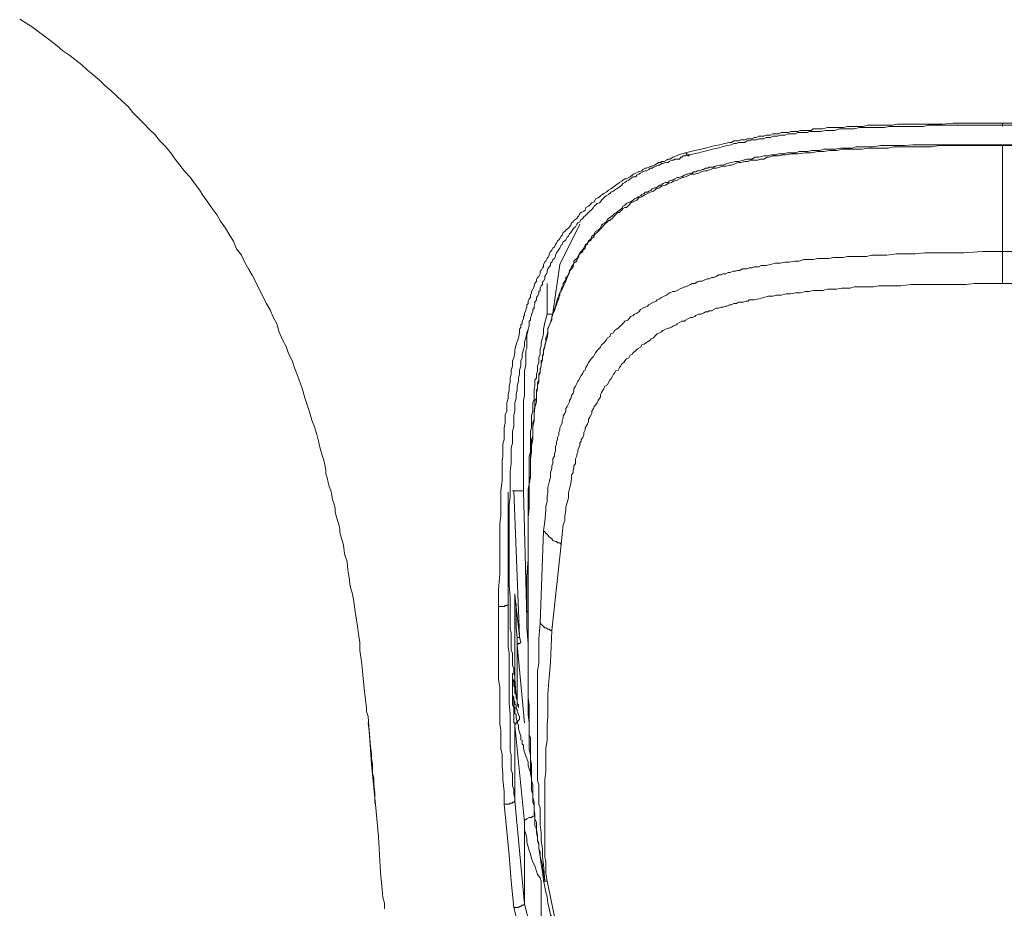
# Model space of a CAD drawing. Units: inches. Extents: x -155 to 1012, y -635 to 196.
# Drawn here: x 155 to 179, y 21 to 42 of the extents above; entities that cross this region are included whole.
import ezdxf

# ---------------------------------------------------------------- set-up
doc = ezdxf.new("R2010")
doc.units = ezdxf.units.IN
doc.header["$MEASUREMENT"] = 0
doc.layers.add('图层 1', color=7, linetype='Continuous')

msp = doc.modelspace()

# ---------------------------------------------------------------- linework, layer by layer
at = {"layer": '图层 1', "color": 7, "lineweight": 9}
for points in [[(154.601, 42.274), (154.737, 42.191), (154.911, 42.08), (155.047, 41.974), (155.201, 41.857), (155.366, 41.741), (155.511, 41.63), (155.647, 41.509), (155.821, 41.393), (155.966, 41.281), (156.111, 41.165), (156.247, 41.034), (156.382, 40.923), (156.528, 40.802), (156.673, 40.657), (156.818, 40.546), (156.954, 40.415), (157.099, 40.275), (157.234, 40.154), (157.35, 40.008), (157.496, 39.863), (157.631, 39.728), (157.747, 39.607), (157.893, 39.466), (157.999, 39.331), (158.144, 39.186), (158.26, 39.04), (158.377, 38.871), (158.493, 38.731), (158.599, 38.585), (158.744, 38.44), (158.861, 38.266), (158.967, 38.13), (159.054, 37.985), (159.17, 37.83), (159.277, 37.68), (159.393, 37.516), (159.48, 37.366), (159.596, 37.201), (159.703, 37.022), (159.79, 36.882), (159.867, 36.698), (159.984, 36.543), (160.071, 36.369), (160.167, 36.199), (160.245, 36.059), (160.332, 35.885), (160.419, 35.72), (160.506, 35.551), (160.584, 35.381), (160.681, 35.217), (160.758, 35.037), (160.845, 34.878), (160.903, 34.674), (160.981, 34.491), (161.068, 34.326), (161.126, 34.161), (161.213, 33.987), (161.271, 33.808), (161.348, 33.619), (161.407, 33.445), (161.465, 33.28), (161.523, 33.082), (161.581, 32.908), (161.639, 32.743), (161.697, 32.54), (161.755, 32.38), (161.813, 32.191), (161.862, 31.998)], [(170.768, 39.031), (170.99, 39.089), (171.145, 39.118), (171.252, 39.142), (171.368, 39.176), (171.484, 39.205), (171.6, 39.224), (171.716, 39.258), (171.832, 39.282), (171.881, 39.282), (171.939, 39.321), (172.007, 39.321), (172.055, 39.321), (172.113, 39.345), (172.21, 39.345), (172.258, 39.369), (172.316, 39.369), (172.375, 39.369), (172.433, 39.399), (172.491, 39.399), (172.549, 39.432), (172.607, 39.432), (172.665, 39.432), (172.723, 39.457), (172.771, 39.457), (172.829, 39.457), (172.888, 39.486), (172.946, 39.486), (173.033, 39.486), (173.091, 39.524), (173.149, 39.524), (173.207, 39.524), (173.265, 39.524), (173.323, 39.549), (173.381, 39.549), (173.439, 39.549), (173.497, 39.549), (173.556, 39.573), (173.604, 39.573), (173.691, 39.573), (173.759, 39.573), (173.817, 39.573), (173.865, 39.611), (173.923, 39.611), (173.981, 39.611), (174.098, 39.611), (174.214, 39.641), (174.359, 39.641), (174.465, 39.641), (174.591, 39.641), (174.698, 39.67), (174.814, 39.67), (174.959, 39.67), (175.075, 39.67), (175.192, 39.699), (175.308, 39.699), (175.453, 39.699), (175.569, 39.699), (175.685, 39.699), (175.801, 39.699), (175.908, 39.728), (176.063, 39.728), (176.169, 39.728), (176.285, 39.728), (176.402, 39.728), (176.518, 39.728), (176.653, 39.728), (176.769, 39.728), (177.002, 39.728), (177.263, 39.747), (177.486, 39.747), (177.747, 39.747), (177.979, 39.747), (178.464, 39.747)], [(178.464, 39.699), (177.979, 39.699), (177.747, 39.699), (177.486, 39.699), (177.263, 39.699), (177.031, 39.699), (176.769, 39.699), (176.653, 39.699), (176.547, 39.67), (176.431, 39.67), (176.314, 39.67), (176.208, 39.67), (176.063, 39.67), (175.947, 39.67), (175.821, 39.67), (175.705, 39.67), (175.598, 39.641), (175.482, 39.641), (175.337, 39.641), (175.221, 39.641), (175.114, 39.641), (174.988, 39.641), (174.872, 39.611), (174.766, 39.611), (174.611, 39.611), (174.504, 39.611), (174.388, 39.573), (174.262, 39.573), (174.156, 39.573), (174.049, 39.549), (173.952, 39.549), (173.894, 39.549), (173.836, 39.549), (173.778, 39.549), (173.73, 39.524), (173.672, 39.524), (173.604, 39.524), (173.556, 39.524), (173.497, 39.524), (173.439, 39.486), (173.381, 39.486), (173.323, 39.486), (173.265, 39.486), (173.178, 39.457), (173.13, 39.457), (173.062, 39.457), (173.004, 39.432), (172.946, 39.432), (172.888, 39.432), (172.829, 39.399), (172.771, 39.399), (172.723, 39.399), (172.665, 39.369), (172.607, 39.369), (172.549, 39.369), (172.491, 39.345), (172.433, 39.345), (172.375, 39.345), (172.316, 39.321), (172.258, 39.321), (172.21, 39.282), (172.142, 39.282), (172.055, 39.282), (172.007, 39.258), (171.939, 39.258), (171.881, 39.224), (171.774, 39.205), (171.658, 39.176), (171.542, 39.142), (171.426, 39.118), (171.31, 39.089), (171.203, 39.06), (171.087, 39.031), (170.855, 38.977)], [(178.464, 39.747), (178.464, 39.67)], [(178.464, 39.747), (178.957, 39.747)], [(178.928, 39.699), (178.464, 39.699)], [(167.544, 35.11), (167.612, 35.309), (167.631, 35.405), (167.66, 35.488), (167.718, 35.57), (167.718, 35.633), (167.747, 35.686), (167.747, 35.72), (167.776, 35.773), (167.796, 35.797), (167.796, 35.86), (167.834, 35.914), (167.863, 35.943), (167.863, 36.001), (167.892, 36.03), (167.922, 36.088), (167.951, 36.127), (167.951, 36.175), (167.98, 36.209), (167.999, 36.262), (168.038, 36.32), (168.057, 36.349), (168.057, 36.402), (168.096, 36.436), (168.125, 36.465), (168.154, 36.514), (168.173, 36.543), (168.202, 36.601), (168.231, 36.63), (168.27, 36.683), (168.299, 36.717), (168.328, 36.785), (168.347, 36.804), (168.386, 36.838), (168.415, 36.891), (168.444, 36.92), (168.473, 36.949), (168.493, 37.007), (168.531, 37.032), (168.551, 37.066), (168.58, 37.119), (168.648, 37.148), (168.677, 37.182), (168.706, 37.201), (168.725, 37.269), (168.754, 37.298), (168.812, 37.327), (168.841, 37.356), (168.87, 37.409), (168.899, 37.433), (168.957, 37.472), (168.986, 37.501), (169.015, 37.53), (169.044, 37.559), (169.093, 37.583), (169.132, 37.612), (169.161, 37.637), (169.219, 37.675), (169.248, 37.733), (169.296, 37.758), (169.335, 37.796), (169.364, 37.811), (169.422, 37.84), (169.441, 37.84), (169.499, 37.879), (169.528, 37.908), (169.587, 37.937), (169.616, 37.961), (169.674, 37.985), (169.703, 38.014), (169.761, 38.043), (169.79, 38.072), (169.848, 38.072), (169.877, 38.101), (169.935, 38.126), (169.954, 38.155), (170.012, 38.179), (170.051, 38.179), (170.109, 38.217), (170.138, 38.247), (170.187, 38.247), (170.216, 38.285), (170.284, 38.309), (170.342, 38.309), (170.371, 38.338), (170.429, 38.363), (170.458, 38.363), (170.506, 38.401), (170.564, 38.426), (170.593, 38.426), (170.651, 38.45), (170.68, 38.45), (170.739, 38.489), (170.797, 38.508), (170.826, 38.508), (170.884, 38.537), (170.932, 38.537), (170.961, 38.566), (171.019, 38.566), (171.058, 38.595), (171.106, 38.595), (171.174, 38.624), (171.203, 38.624), (171.252, 38.653), (171.31, 38.653), (171.339, 38.677), (171.397, 38.677), (171.455, 38.677), (171.484, 38.706), (171.6, 38.731), (171.678, 38.731), (171.774, 38.769), (171.881, 38.793), (171.978, 38.818), (172.055, 38.818), (172.171, 38.847), (172.258, 38.876), (172.375, 38.876), (172.462, 38.924), (172.549, 38.924), (172.665, 38.953), (172.752, 38.953), (172.859, 38.977), (172.946, 38.977), (173.033, 39.002), (173.149, 39.002), (173.236, 39.031), (173.352, 39.031), (173.439, 39.031), (173.526, 39.06), (173.643, 39.06), (173.73, 39.06), (173.836, 39.089), (173.923, 39.089), (174.02, 39.089), (174.127, 39.118), (174.214, 39.118), (174.33, 39.118), (174.417, 39.118), (174.524, 39.142), (174.611, 39.142), (174.698, 39.142), (174.814, 39.142), (174.901, 39.176), (175.017, 39.176), (175.114, 39.176), (175.308, 39.176), (175.511, 39.205), (175.705, 39.205), (175.908, 39.205), (176.082, 39.205), (176.285, 39.224), (176.489, 39.224), (176.682, 39.224), (176.886, 39.224), (177.089, 39.224), (177.292, 39.224), (177.457, 39.224), (177.66, 39.224), (178.067, 39.224), (178.464, 39.224)], [(178.464, 39.224), (178.841, 39.224)], [(178.464, 39.205), (178.464, 39.224)], [(166.227, 28.014), (166.227, 28.416), (166.256, 28.808), (166.256, 29.021), (166.256, 29.22), (166.256, 29.418), (166.256, 29.621), (166.256, 29.825), (166.256, 30.028), (166.286, 30.217), (166.286, 30.43), (166.286, 30.628), (166.286, 30.822), (166.315, 31.064), (166.315, 31.262), (166.315, 31.461), (166.315, 31.548), (166.334, 31.664), (166.334, 31.761), (166.334, 31.867), (166.334, 31.954), (166.363, 32.066), (166.363, 32.148), (166.363, 32.274), (166.363, 32.356), (166.392, 32.477), (166.392, 32.559), (166.392, 32.671), (166.431, 32.758), (166.431, 32.874), (166.431, 32.961), (166.46, 33.067), (166.46, 33.159), (166.489, 33.251), (166.489, 33.368), (166.508, 33.45), (166.508, 33.566), (166.537, 33.653), (166.537, 33.755), (166.566, 33.847), (166.566, 33.977), (166.595, 34.055), (166.624, 34.171), (166.624, 34.258), (166.653, 34.365), (166.682, 34.442), (166.711, 34.539), (166.74, 34.66), (166.74, 34.747), (166.77, 34.8), (166.77, 34.854), (166.799, 34.878), (166.799, 34.941), (166.837, 34.999), (166.837, 35.052), (166.857, 35.081), (166.857, 35.139), (166.886, 35.192), (166.886, 35.226), (166.915, 35.279), (166.915, 35.342), (166.944, 35.371), (166.944, 35.43), (166.973, 35.488), (167.002, 35.517), (167.002, 35.57), (167.031, 35.633), (167.031, 35.662), (167.06, 35.72), (167.089, 35.773), (167.089, 35.797), (167.108, 35.86), (167.147, 35.914), (167.147, 35.943), (167.176, 36.001), (167.205, 36.03), (167.234, 36.088), (167.234, 36.156), (167.263, 36.175), (167.292, 36.238), (167.321, 36.262), (167.321, 36.32), (167.35, 36.378), (167.379, 36.402), (167.408, 36.465), (167.428, 36.49), (167.457, 36.543), (167.457, 36.577), (167.486, 36.63), (167.525, 36.664), (167.544, 36.717), (167.583, 36.746), (167.612, 36.804), (167.631, 36.838), (167.66, 36.891), (167.689, 36.92), (167.718, 36.949), (167.747, 37.007), (167.776, 37.032), (167.796, 37.095), (167.834, 37.119), (167.863, 37.148), (167.922, 37.201), (167.951, 37.23), (167.98, 37.269), (167.999, 37.327), (168.038, 37.356), (168.057, 37.385), (168.125, 37.433), (168.154, 37.472), (168.173, 37.501), (168.202, 37.559), (168.231, 37.583), (168.299, 37.612), (168.328, 37.637), (168.347, 37.704), (168.415, 37.733), (168.444, 37.758), (168.473, 37.796), (168.493, 37.811), (168.551, 37.84), (168.58, 37.908), (168.648, 37.937), (168.677, 37.961), (168.706, 37.985), (168.754, 38.014), (168.783, 38.043), (168.841, 38.072), (168.87, 38.101), (168.899, 38.126), (168.957, 38.155), (168.986, 38.179), (169.044, 38.217), (169.073, 38.247), (169.132, 38.285), (169.161, 38.309), (169.219, 38.338), (169.248, 38.363), (169.296, 38.401), (169.335, 38.401), (169.393, 38.426), (169.422, 38.45), (169.47, 38.489), (169.499, 38.508), (169.558, 38.537), (169.616, 38.566), (169.635, 38.566), (169.703, 38.595), (169.732, 38.624), (169.79, 38.653), (169.819, 38.653), (169.877, 38.677), (169.935, 38.706), (169.954, 38.706), (170.012, 38.731), (170.08, 38.769), (170.109, 38.793), (170.167, 38.793), (170.187, 38.818), (170.245, 38.818), (170.303, 38.847), (170.342, 38.876), (170.39, 38.876), (170.458, 38.924), (170.477, 38.924), (170.593, 38.977), (170.68, 39.002), (170.768, 39.031)], [(170.855, 38.977), (170.826, 38.977), (170.797, 38.977), (170.768, 38.953), (170.739, 38.953), (170.709, 38.953), (170.68, 38.924), (170.651, 38.924), (170.622, 38.876), (170.564, 38.876), (170.506, 38.876), (170.477, 38.847), (170.429, 38.847), (170.371, 38.818), (170.342, 38.793), (170.284, 38.793), (170.216, 38.769), (170.187, 38.769), (170.138, 38.731), (170.109, 38.731), (170.051, 38.706), (169.993, 38.677), (169.954, 38.653), (169.906, 38.653), (169.877, 38.624), (169.819, 38.595), (169.79, 38.595), (169.732, 38.566), (169.674, 38.537), (169.635, 38.508), (169.587, 38.489), (169.558, 38.45), (169.499, 38.45), (169.47, 38.426), (169.422, 38.401), (169.393, 38.363), (169.335, 38.338), (169.296, 38.309), (169.248, 38.285), (169.219, 38.247), (169.19, 38.217), (169.132, 38.179), (169.093, 38.155), (169.044, 38.126), (169.015, 38.101), (168.957, 38.072), (168.928, 38.043), (168.899, 38.014), (168.841, 37.985), (168.812, 37.961), (168.783, 37.937), (168.725, 37.879), (168.706, 37.84), (168.677, 37.811), (168.619, 37.796), (168.58, 37.758), (168.551, 37.733), (168.531, 37.704), (168.473, 37.637), (168.444, 37.612), (168.415, 37.583), (168.386, 37.559), (168.328, 37.501), (168.299, 37.472), (168.27, 37.433), (168.231, 37.409), (168.202, 37.356), (168.154, 37.327), (168.125, 37.298), (168.096, 37.23), (168.057, 37.201), (168.038, 37.182), (167.999, 37.119), (167.98, 37.095), (167.951, 37.066), (167.922, 37.007), (167.892, 36.978), (167.863, 36.92), (167.834, 36.891), (167.796, 36.867), (167.776, 36.804), (167.747, 36.785), (167.718, 36.717), (167.689, 36.683), (167.66, 36.63), (167.631, 36.601), (167.612, 36.543), (167.612, 36.514), (167.583, 36.465), (167.544, 36.436), (167.525, 36.378), (167.486, 36.349), (167.486, 36.291), (167.457, 36.262), (167.428, 36.209), (167.408, 36.156), (167.408, 36.127), (167.379, 36.068), (167.35, 36.03), (167.35, 35.972), (167.321, 35.914), (167.292, 35.894), (167.292, 35.831), (167.263, 35.797), (167.234, 35.744), (167.234, 35.686), (167.205, 35.662), (167.205, 35.604), (167.176, 35.546), (167.147, 35.517), (167.147, 35.459), (167.108, 35.405), (167.108, 35.371), (167.089, 35.309), (167.089, 35.255), (167.06, 35.226), (167.06, 35.168), (167.031, 35.11), (167.031, 35.081), (167.002, 35.028), (167.002, 34.965), (166.973, 34.941), (166.973, 34.878), (166.973, 34.829), (166.944, 34.747), (166.915, 34.66), (166.886, 34.539), (166.857, 34.442), (166.857, 34.336), (166.837, 34.258), (166.799, 34.142), (166.799, 34.055), (166.77, 33.977), (166.77, 33.847), (166.74, 33.755), (166.74, 33.653), (166.711, 33.566), (166.711, 33.484), (166.682, 33.368), (166.682, 33.276), (166.653, 33.159), (166.653, 33.067), (166.624, 32.961), (166.624, 32.874), (166.624, 32.758), (166.595, 32.671), (166.595, 32.583), (166.595, 32.477), (166.595, 32.38), (166.566, 32.274), (166.566, 32.182), (166.566, 32.066), (166.566, 31.983), (166.537, 31.867), (166.537, 31.785), (166.537, 31.703), (166.537, 31.49), (166.508, 31.296), (166.508, 31.093), (166.508, 30.875), (166.508, 30.686), (166.489, 30.483), (166.489, 30.289), (166.489, 30.076), (166.489, 29.883), (166.489, 29.679), (166.489, 29.476), (166.489, 29.273), (166.46, 29.099), (166.46, 28.905), (166.46, 28.702), (166.46, 28.498), (166.46, 28.3), (166.46, 28.101)], [(178.464, 39.205), (177.834, 39.205), (177.525, 39.205), (177.234, 39.205), (176.924, 39.205), (176.74, 39.176), (176.605, 39.176), (176.45, 39.176), (176.285, 39.176), (176.14, 39.176), (175.976, 39.176), (175.821, 39.176), (175.685, 39.142), (175.511, 39.142), (175.366, 39.142), (175.221, 39.142), (175.046, 39.118), (174.901, 39.118), (174.737, 39.118), (174.591, 39.118), (174.436, 39.089), (174.262, 39.089), (174.127, 39.06), (173.981, 39.06), (173.817, 39.031), (173.672, 39.031), (173.497, 39.002), (173.352, 39.002), (173.207, 38.977), (173.13, 38.977), (173.033, 38.953), (172.975, 38.953), (172.888, 38.953), (172.8, 38.924), (172.752, 38.924), (172.665, 38.876), (172.578, 38.876), (172.52, 38.847), (172.433, 38.847), (172.345, 38.847), (172.287, 38.818), (172.21, 38.818), (172.113, 38.793), (172.055, 38.793), (171.978, 38.769), (171.881, 38.731), (171.832, 38.731), (171.745, 38.706), (171.678, 38.706), (171.6, 38.677), (171.513, 38.653), (171.455, 38.653), (171.368, 38.624), (171.29, 38.595), (171.232, 38.595), (171.145, 38.566), (171.087, 38.537), (170.99, 38.508), (170.913, 38.508), (170.855, 38.489), (170.768, 38.45), (170.709, 38.426), (170.622, 38.401), (170.564, 38.363), (170.477, 38.338), (170.429, 38.309), (170.342, 38.285), (170.284, 38.247), (170.187, 38.217), (170.138, 38.179), (170.051, 38.155), (169.993, 38.101), (169.906, 38.072), (169.848, 38.043), (169.79, 38.014), (169.703, 37.961), (169.635, 37.937), (169.587, 37.879), (169.499, 37.84), (169.441, 37.811), (169.393, 37.758), (169.335, 37.704), (169.296, 37.704), (169.248, 37.675), (169.219, 37.637), (169.19, 37.612), (169.161, 37.583), (169.132, 37.583), (169.093, 37.559), (169.073, 37.53), (169.044, 37.501), (169.015, 37.472), (168.986, 37.433), (168.957, 37.409), (168.928, 37.385), (168.899, 37.385), (168.87, 37.356), (168.841, 37.327), (168.812, 37.298), (168.783, 37.269), (168.754, 37.23), (168.725, 37.201), (168.706, 37.182), (168.677, 37.148), (168.648, 37.119), (168.619, 37.095), (168.58, 37.066), (168.551, 37.032), (168.551, 37.007), (168.531, 36.978), (168.493, 36.949), (168.473, 36.92), (168.444, 36.891), (168.415, 36.867), (168.386, 36.838), (168.386, 36.804), (168.347, 36.785), (168.328, 36.717), (168.299, 36.683), (168.27, 36.664), (168.27, 36.63), (168.231, 36.601), (168.202, 36.577), (168.173, 36.543), (168.173, 36.514), (168.154, 36.465), (168.125, 36.436), (168.125, 36.402), (168.057, 36.349), (168.038, 36.262), (167.999, 36.209), (167.951, 36.156), (167.922, 36.068), (167.892, 36.001), (167.863, 35.914), (167.834, 35.86), (167.796, 35.773), (167.776, 35.72), (167.718, 35.633), (167.689, 35.57), (167.689, 35.488), (167.66, 35.43), (167.631, 35.342), (167.612, 35.279), (167.583, 35.192), (167.544, 35.11), (167.525, 35.052), (167.525, 34.965), (167.486, 34.912), (167.457, 34.829), (167.428, 34.771), (167.428, 34.684), (167.408, 34.607), (167.379, 34.539), (167.379, 34.442), (167.35, 34.365), (167.35, 34.307), (167.321, 34.229), (167.321, 34.142), (167.292, 34.084), (167.292, 34.002), (167.263, 33.91), (167.263, 33.847), (167.234, 33.755), (167.234, 33.677), (167.205, 33.624), (167.205, 33.537), (167.205, 33.45), (167.176, 33.397), (167.176, 33.3), (167.147, 33.213), (167.147, 33.159), (167.147, 33.067), (167.147, 32.985), (167.108, 32.845), (167.089, 32.7), (167.089, 32.53), (167.06, 32.38), (167.06, 32.24), (167.06, 32.066), (167.031, 31.925), (167.031, 31.761), (167.002, 31.601), (167.002, 31.461), (167.002, 31.296), (167.002, 31.151), (166.973, 30.981), (166.973, 30.822), (166.973, 30.686), (166.973, 30.512), (166.973, 30.376), (166.944, 30.192), (166.944, 30.052), (166.944, 29.912), (166.944, 29.747), (166.944, 29.592), (166.944, 29.418), (166.944, 29.137), (166.944, 28.808), (166.944, 28.498), (166.944, 27.869)], [(170.855, 38.977), (170.855, 38.953), (170.826, 38.953), (170.826, 38.977), (170.797, 38.977), (170.797, 39.002), (170.768, 39.031)], [(178.464, 39.205), (178.464, 37.937), (178.464, 36.63)], [(179.073, 39.205), (178.464, 39.205)], [(168.202, 37.298), (167.718, 36.32)], [(178.464, 36.63), (177.979, 36.63), (177.525, 36.601), (177.292, 36.601), (177.06, 36.601), (176.808, 36.601), (176.576, 36.601), (176.343, 36.577), (176.111, 36.577), (175.889, 36.577), (175.656, 36.543), (175.395, 36.543), (175.279, 36.543), (175.162, 36.514), (175.046, 36.514), (174.93, 36.514), (174.814, 36.514), (174.698, 36.514), (174.591, 36.49), (174.465, 36.49), (174.359, 36.49), (174.243, 36.465), (174.127, 36.465), (173.981, 36.465), (173.865, 36.436), (173.759, 36.436), (173.643, 36.436), (173.526, 36.402), (173.41, 36.402), (173.294, 36.378), (173.178, 36.378), (173.062, 36.349), (172.946, 36.349), (172.829, 36.32), (172.723, 36.291), (172.665, 36.291), (172.607, 36.291), (172.549, 36.262), (172.491, 36.262), (172.433, 36.262), (172.375, 36.238), (172.316, 36.238), (172.258, 36.209), (172.21, 36.209), (172.142, 36.209), (172.084, 36.175), (172.026, 36.175), (171.978, 36.156), (171.92, 36.156), (171.852, 36.127), (171.803, 36.127), (171.745, 36.088), (171.678, 36.088), (171.629, 36.068), (171.571, 36.068), (171.513, 36.03), (171.455, 36.001), (171.397, 36.001), (171.339, 35.972), (171.29, 35.972), (171.232, 35.943), (171.174, 35.914), (171.106, 35.914), (171.058, 35.894), (170.99, 35.86), (170.932, 35.86), (170.884, 35.831), (170.826, 35.797), (170.768, 35.773), (170.739, 35.773), (170.68, 35.744), (170.622, 35.72), (170.564, 35.686), (170.506, 35.662), (170.458, 35.662), (170.39, 35.633), (170.342, 35.604), (170.303, 35.57), (170.245, 35.546), (170.187, 35.517), (170.138, 35.488), (170.08, 35.459), (170.051, 35.43), (169.993, 35.405), (169.935, 35.371), (169.877, 35.342), (169.848, 35.309), (169.79, 35.279), (169.732, 35.255), (169.674, 35.226), (169.635, 35.168), (169.587, 35.139), (169.528, 35.11), (169.499, 35.081), (169.441, 35.052), (169.393, 34.999), (169.364, 34.965), (169.296, 34.941), (169.267, 34.912), (169.219, 34.854), (169.19, 34.829), (169.132, 34.771), (169.093, 34.747), (169.044, 34.713), (169.015, 34.66), (168.957, 34.631), (168.928, 34.573), (168.87, 34.539), (168.841, 34.481), (168.812, 34.442), (168.754, 34.384), (168.725, 34.365), (168.706, 34.307), (168.648, 34.258), (168.619, 34.229), (168.58, 34.171), (168.551, 34.113), (168.531, 34.084), (168.473, 34.031), (168.444, 33.977), (168.415, 33.939), (168.386, 33.881), (168.347, 33.818), (168.328, 33.755), (168.299, 33.735), (168.27, 33.677), (168.231, 33.624), (168.202, 33.566), (168.173, 33.513), (168.154, 33.484), (168.125, 33.426), (168.096, 33.368), (168.057, 33.3), (168.057, 33.251), (168.038, 33.193), (167.999, 33.135), (167.98, 33.067), (167.951, 33.014), (167.951, 32.985), (167.922, 32.932), (167.892, 32.874), (167.863, 32.821), (167.863, 32.758), (167.834, 32.7), (167.796, 32.642), (167.796, 32.583), (167.776, 32.53), (167.776, 32.477), (167.747, 32.419), (167.718, 32.356), (167.718, 32.303), (167.689, 32.24), (167.689, 32.182), (167.66, 32.119), (167.66, 32.066), (167.631, 32.012), (167.631, 31.954), (167.612, 31.901), (167.612, 31.838), (167.612, 31.785), (167.583, 31.732), (167.583, 31.664), (167.544, 31.601), (167.544, 31.548), (167.544, 31.49), (167.525, 31.427), (167.525, 31.373), (167.486, 31.262), (167.486, 31.151), (167.457, 31.035), (167.428, 30.904), (167.428, 30.793), (167.408, 30.686), (167.408, 30.56), (167.379, 30.454), (167.379, 30.347), (167.35, 30.076), (167.321, 29.854)], [(178.464, 36.63), (178.928, 36.63)], [(178.464, 36.63), (178.464, 36.238), (178.464, 35.86)], [(167.718, 36.32), (167.544, 35.139)], [(167.408, 35.139), (167.408, 35.86)], [(167.747, 29.524), (167.776, 29.771), (167.796, 29.999), (167.834, 30.105), (167.834, 30.217), (167.863, 30.347), (167.863, 30.43), (167.892, 30.541), (167.922, 30.657), (167.922, 30.773), (167.951, 30.875), (167.98, 31.006), (167.999, 31.122), (167.999, 31.151), (167.999, 31.209), (168.038, 31.262), (168.038, 31.315), (168.057, 31.373), (168.057, 31.427), (168.096, 31.49), (168.096, 31.548), (168.096, 31.601), (168.125, 31.664), (168.125, 31.703), (168.154, 31.761), (168.154, 31.814), (168.173, 31.867), (168.202, 31.925), (168.202, 31.983), (168.231, 32.032), (168.231, 32.066), (168.27, 32.119), (168.299, 32.182), (168.299, 32.24), (168.328, 32.303), (168.328, 32.356), (168.347, 32.38), (168.386, 32.438), (168.415, 32.506), (168.415, 32.559), (168.444, 32.613), (168.473, 32.671), (168.493, 32.7), (168.493, 32.758), (168.531, 32.821), (168.551, 32.874), (168.58, 32.903), (168.619, 32.961), (168.648, 33.014), (168.677, 33.067), (168.706, 33.097), (168.706, 33.159), (168.725, 33.213), (168.754, 33.251), (168.783, 33.3), (168.812, 33.368), (168.87, 33.397), (168.899, 33.45), (168.928, 33.513), (168.957, 33.537), (168.986, 33.59), (169.015, 33.653), (169.044, 33.677), (169.073, 33.735), (169.132, 33.755), (169.161, 33.818), (169.19, 33.847), (169.219, 33.91), (169.267, 33.939), (169.296, 33.977), (169.335, 34.031), (169.393, 34.055), (169.422, 34.113), (169.47, 34.142), (169.499, 34.171), (169.558, 34.229), (169.587, 34.258), (169.616, 34.282), (169.674, 34.307), (169.703, 34.365), (169.761, 34.384), (169.819, 34.423), (169.848, 34.442), (169.906, 34.481), (169.935, 34.51), (169.993, 34.539), (170.051, 34.607), (170.08, 34.631), (170.138, 34.66), (170.187, 34.684), (170.216, 34.713), (170.284, 34.747), (170.342, 34.771), (170.371, 34.771), (170.429, 34.8), (170.477, 34.829), (170.545, 34.854), (170.564, 34.878), (170.622, 34.912), (170.68, 34.941), (170.739, 34.941), (170.768, 34.965), (170.826, 34.999), (170.884, 35.028), (170.932, 35.028), (170.99, 35.052), (171.019, 35.081), (171.087, 35.11), (171.145, 35.11), (171.203, 35.139), (171.252, 35.168), (171.31, 35.168), (171.339, 35.192), (171.397, 35.192), (171.455, 35.226), (171.513, 35.255), (171.571, 35.255), (171.629, 35.279), (171.678, 35.279), (171.745, 35.309), (171.774, 35.309), (171.832, 35.342), (171.881, 35.342), (171.939, 35.371), (172.007, 35.371), (172.055, 35.405), (172.113, 35.405), (172.171, 35.405), (172.229, 35.43), (172.287, 35.43), (172.316, 35.459), (172.375, 35.459), (172.433, 35.459), (172.549, 35.488), (172.665, 35.517), (172.771, 35.546), (172.888, 35.546), (172.975, 35.57), (173.091, 35.57), (173.207, 35.604), (173.323, 35.604), (173.439, 35.633), (173.556, 35.633), (173.672, 35.662), (173.759, 35.662), (173.865, 35.686), (173.981, 35.686), (174.098, 35.686), (174.214, 35.72), (174.33, 35.72), (174.436, 35.72), (174.562, 35.744), (174.64, 35.744), (174.766, 35.744), (174.872, 35.773), (174.988, 35.773), (175.114, 35.773), (175.221, 35.773), (175.337, 35.773), (175.453, 35.797), (175.569, 35.797), (175.656, 35.797), (175.763, 35.797), (175.889, 35.797), (175.995, 35.797), (176.237, 35.831), (176.45, 35.831), (176.653, 35.831), (176.886, 35.831), (177.118, 35.831), (177.35, 35.831), (177.573, 35.831), (177.776, 35.86), (178.009, 35.86), (178.464, 35.86)], [(178.899, 35.86), (178.464, 35.86)], [(166.915, 28.755), (166.944, 29.157), (166.944, 29.36), (166.944, 29.563), (166.944, 29.771), (166.944, 29.965), (166.944, 30.052), (166.944, 30.168), (166.944, 30.25), (166.944, 30.376), (166.973, 30.454), (166.973, 30.56), (166.973, 30.657), (166.973, 30.773), (166.973, 30.86), (166.973, 30.981), (166.973, 31.064), (167.002, 31.18), (167.002, 31.262), (167.002, 31.373), (167.002, 31.461), (167.002, 31.577), (167.002, 31.664), (167.031, 31.785), (167.031, 31.867), (167.031, 31.983), (167.031, 32.066), (167.06, 32.148), (167.06, 32.274), (167.06, 32.356), (167.06, 32.477), (167.089, 32.559), (167.089, 32.671), (167.089, 32.758), (167.108, 32.874), (167.108, 32.903), (167.108, 32.961), (167.108, 33.014), (167.147, 33.067), (167.147, 33.097), (167.147, 33.159), (167.147, 33.213), (167.147, 33.276), (167.176, 33.3), (167.176, 33.368), (167.176, 33.426), (167.176, 33.45), (167.205, 33.513), (167.205, 33.566), (167.205, 33.624), (167.205, 33.653), (167.234, 33.706), (167.234, 33.755), (167.234, 33.794), (167.263, 33.847), (167.263, 33.91), (167.263, 33.977), (167.292, 34.002), (167.292, 34.055), (167.292, 34.113), (167.321, 34.142), (167.321, 34.258), (167.35, 34.336), (167.379, 34.442), (167.408, 34.539), (167.428, 34.631), (167.428, 34.747), (167.457, 34.829), (167.486, 34.912), (167.544, 35.11)], [(166.915, 28.755), (166.944, 29.157), (166.944, 29.36), (166.944, 29.563), (166.944, 29.771), (166.944, 29.854), (166.944, 29.965), (166.944, 30.052), (166.944, 30.168), (166.944, 30.25), (166.944, 30.376), (166.944, 30.454), (166.944, 30.56), (166.944, 30.657), (166.944, 30.773), (166.944, 30.86), (166.973, 30.981), (166.973, 31.064), (166.973, 31.151), (166.973, 31.262), (166.973, 31.344), (166.973, 31.461), (166.973, 31.548), (166.973, 31.664), (167.002, 31.761), (167.002, 31.867), (167.002, 31.954), (167.002, 32.066), (167.002, 32.148), (167.002, 32.274), (167.031, 32.356), (167.031, 32.477), (167.031, 32.559), (167.031, 32.642), (167.06, 32.758), (167.06, 32.845), (167.06, 32.961), (167.089, 33.038), (167.089, 33.159), (167.089, 33.193), (167.089, 33.251), (167.089, 33.3), (167.108, 33.368), (167.108, 33.397), (167.108, 33.45), (167.108, 33.513), (167.147, 33.566), (167.147, 33.653), (167.176, 33.735), (167.176, 33.847), (167.205, 33.939), (167.205, 34.055), (167.234, 34.142), (167.234, 34.258), (167.263, 34.336), (167.263, 34.423), (167.292, 34.539), (167.321, 34.631), (167.321, 34.747), (167.35, 34.912), (167.408, 35.11)], [(167.408, 35.11), (167.408, 35.139)], [(167.544, 35.11), (167.408, 35.11)], [(167.544, 35.139), (167.544, 35.11)], [(166.944, 34.713), (166.915, 34.607), (166.915, 34.481), (166.915, 34.365), (166.915, 34.282), (166.886, 34.229), (166.886, 34.171), (166.886, 34.113), (166.886, 34.055), (166.886, 34.002), (166.886, 33.881), (166.857, 33.735), (166.857, 33.624), (166.857, 33.513), (166.857, 33.397), (166.857, 33.251), (166.857, 33.135), (166.837, 33.014), (166.837, 32.903), (166.837, 32.758), (166.837, 32.642), (166.837, 32.53), (166.837, 32.419), (166.837, 32.303), (166.837, 32.148), (166.837, 32.032), (166.837, 31.925), (166.837, 31.814), (166.837, 31.664), (166.837, 31.548), (166.837, 31.315), (166.837, 31.064), (166.837, 30.822)], [(161.862, 31.998), (161.891, 31.886), (161.92, 31.77), (161.949, 31.683), (161.987, 31.567), (162.007, 31.456), (162.036, 31.335), (162.036, 31.228), (162.065, 31.136), (162.094, 31.025), (162.113, 30.928), (162.152, 30.831), (162.181, 30.715), (162.2, 30.604), (162.229, 30.522), (162.258, 30.405), (162.258, 30.309), (162.287, 30.217), (162.317, 30.105), (162.346, 30.008), (162.375, 29.892), (162.375, 29.815), (162.404, 29.699), (162.462, 29.505), (162.491, 29.292), (162.549, 29.099), (162.568, 28.905), (162.597, 28.711), (162.626, 28.508), (162.684, 28.314), (162.713, 28.14), (162.742, 27.947), (162.772, 27.734), (162.801, 27.54), (162.83, 27.346), (162.859, 27.143), (162.859, 26.945), (162.888, 26.736), (162.917, 26.543), (162.936, 26.349), (162.975, 25.952), (163.023, 25.555)], [(166.46, 28.808), (166.46, 30.793)], [(166.624, 26.262), (166.624, 26.32), (166.595, 26.373), (166.595, 26.456), (166.595, 26.504), (166.566, 26.591), (166.566, 26.659), (166.566, 26.751), (166.566, 26.814), (166.566, 26.891), (166.537, 26.945), (166.537, 27.027), (166.537, 27.085), (166.537, 27.172), (166.537, 27.23), (166.537, 27.327), (166.537, 27.38), (166.508, 27.463), (166.508, 27.53), (166.508, 27.584), (166.508, 27.671), (166.508, 27.811), (166.508, 27.961), (166.508, 28.101), (166.508, 28.237), (166.489, 28.537), (166.489, 28.808), (166.489, 28.968), (166.489, 29.099), (166.489, 29.22), (166.489, 29.36), (166.489, 29.5), (166.489, 29.66), (166.46, 29.796), (166.46, 29.941), (166.46, 30.076), (166.46, 30.217), (166.46, 30.376), (166.46, 30.512), (166.46, 30.793)], [(166.837, 30.822), (166.566, 30.822)], [(166.595, 30.822), (166.74, 27.283)], [(166.915, 27.724), (166.837, 30.822)], [(167.321, 29.854), (167.234, 27.617)], [(167.321, 29.854), (167.35, 29.825), (167.379, 29.796), (167.408, 29.771), (167.428, 29.747), (167.457, 29.708), (167.486, 29.679), (167.525, 29.66), (167.544, 29.621), (167.612, 29.592), (167.631, 29.592), (167.66, 29.563), (167.718, 29.563), (167.747, 29.524)], [(167.525, 27.433), (167.747, 29.524)], [(166.46, 28.101), (166.46, 28.808)], [(166.915, 27.898), (166.915, 28.755)], [(166.624, 28.324), (166.624, 28.3)], [(166.624, 26.262), (166.624, 28.324)], [(166.624, 28.276), (166.624, 28.324)], [(166.624, 28.324), (166.624, 28.276)], [(166.624, 28.3), (166.74, 27.283)], [(166.624, 28.276), (166.624, 28.3)], [(166.624, 26.262), (166.624, 28.276)], [(166.624, 28.276), (166.624, 28.276)], [(166.624, 28.276), (166.624, 28.16), (166.653, 28.063), (166.653, 28.014), (166.653, 27.758), (166.653, 27.501), (166.682, 27.259)], [(166.46, 28.101), (166.46, 28.063), (166.431, 28.043), (166.392, 28.043), (166.363, 28.014), (166.315, 28.014), (166.286, 28.014), (166.227, 28.014)], [(166.363, 23.213), (166.363, 23.523), (166.334, 23.818), (166.334, 23.963), (166.315, 24.132), (166.315, 24.268), (166.315, 24.413), (166.286, 24.568), (166.286, 24.699), (166.286, 24.868), (166.286, 25.018), (166.256, 25.159), (166.256, 25.304), (166.256, 25.444), (166.256, 25.618), (166.256, 25.768), (166.256, 25.899), (166.256, 26.059), (166.227, 26.233), (166.227, 26.373), (166.227, 26.504), (166.227, 26.659), (166.227, 26.814), (166.227, 26.978), (166.227, 27.114), (166.227, 27.414), (166.227, 27.724), (166.227, 28.014)], [(166.46, 28.101), (166.46, 27.811), (166.46, 27.642), (166.46, 27.501), (166.46, 27.356), (166.46, 27.201), (166.46, 27.027), (166.489, 26.891), (166.489, 26.751), (166.489, 26.591), (166.489, 26.456), (166.489, 26.291), (166.489, 26.001), (166.489, 25.672), (166.508, 25.391), (166.508, 25.251), (166.508, 25.1), (166.508, 24.926), (166.508, 24.868), (166.508, 24.781), (166.508, 24.699), (166.508, 24.65), (166.508, 24.568), (166.508, 24.51), (166.537, 24.413), (166.537, 24.326), (166.537, 24.268), (166.537, 24.181), (166.537, 24.132), (166.537, 24.045), (166.566, 23.963), (166.566, 23.9), (166.566, 23.818), (166.566, 23.755), (166.566, 23.658), (166.595, 23.581), (166.595, 23.523), (166.595, 23.44), (166.624, 23.377), (166.624, 23.3)], [(166.915, 27.898), (166.944, 27.869)], [(166.915, 27.501), (166.915, 27.898)], [(166.944, 27.869), (166.944, 27.463), (166.944, 27.259), (166.944, 27.056), (166.944, 26.862), (166.944, 26.659), (166.944, 26.456), (166.944, 26.233), (166.944, 26.03), (166.944, 25.817), (166.973, 25.618), (166.973, 25.42), (166.973, 25.304), (166.973, 25.217), (166.973, 25.1), (166.973, 25.018), (166.973, 24.907), (167.002, 24.815), (167.002, 24.699), (167.002, 24.616), (167.002, 24.51), (167.002, 24.384), (167.002, 24.297), (167.031, 24.181), (167.031, 24.099), (167.031, 23.992), (167.031, 23.9), (167.031, 23.789), (167.06, 23.687), (167.06, 23.581), (167.06, 23.464), (167.06, 23.377), (167.089, 23.266), (167.089, 23.184), (167.089, 23.068), (167.108, 22.971), (167.108, 22.859), (167.147, 22.777), (167.147, 22.671), (167.147, 22.584), (167.176, 22.467), (167.176, 22.351), (167.205, 22.264), (167.205, 22.143), (167.234, 22.061), (167.234, 21.945), (167.263, 21.858), (167.292, 21.751), (167.292, 21.664), (167.321, 21.538), (167.35, 21.344)], [(166.915, 27.55), (166.915, 27.501)], [(167.321, 21.374), (167.292, 21.567), (167.263, 21.751), (167.234, 21.945), (167.205, 22.143), (167.205, 22.235), (167.176, 22.322), (167.176, 22.409), (167.147, 22.525), (167.147, 22.608), (167.108, 22.69), (167.108, 22.806), (167.108, 22.889), (167.089, 22.971), (167.089, 23.097), (167.089, 23.184), (167.06, 23.266), (167.06, 23.377), (167.06, 23.464), (167.031, 23.552), (167.031, 23.658), (167.031, 23.755), (167.031, 23.842), (167.002, 23.963), (167.002, 24.045), (167.002, 24.132), (167.002, 24.239), (167.002, 24.326), (167.002, 24.413), (166.973, 24.534), (166.973, 24.616), (166.973, 24.699), (166.973, 24.815), (166.973, 24.907), (166.973, 24.994), (166.973, 25.1), (166.973, 25.188), (166.944, 25.391), (166.944, 25.565), (166.944, 25.768), (166.944, 25.972), (166.944, 26.146), (166.944, 26.34), (166.944, 26.538), (166.944, 26.727), (166.944, 27.114), (166.915, 27.501)], [(167.234, 27.617), (167.205, 27.23), (167.205, 27.027), (167.205, 26.833), (167.205, 26.63), (167.176, 26.456), (167.176, 26.262), (167.176, 26.059), (167.176, 25.856), (167.176, 25.768), (167.176, 25.647), (167.176, 25.565), (167.176, 25.444), (167.176, 25.362), (167.176, 25.28), (167.176, 25.159), (167.176, 25.076), (167.176, 24.965), (167.176, 24.868), (167.176, 24.781), (167.176, 24.675), (167.176, 24.587), (167.176, 24.481), (167.176, 24.384), (167.176, 24.268), (167.176, 24.181), (167.176, 24.099), (167.176, 23.992), (167.176, 23.9), (167.176, 23.789), (167.205, 23.687), (167.205, 23.605), (167.205, 23.484), (167.205, 23.406), (167.205, 23.3), (167.205, 23.213), (167.234, 23.126), (167.234, 23), (167.234, 22.922), (167.234, 22.806), (167.234, 22.719), (167.263, 22.525), (167.263, 22.322), (167.292, 22.143), (167.292, 21.945), (167.321, 21.751), (167.35, 21.344)], [(167.234, 27.617), (167.263, 27.584), (167.292, 27.55), (167.321, 27.53), (167.35, 27.501), (167.379, 27.501), (167.428, 27.463), (167.457, 27.463), (167.486, 27.433), (167.525, 27.433)], [(166.682, 27.259), (166.711, 27.259), (166.74, 27.259), (166.74, 27.283)], [(166.682, 27.259), (166.682, 27.085)], [(166.74, 27.283), (166.77, 27.143)], [(167.408, 21.344), (167.379, 21.538), (167.379, 21.625), (167.379, 21.722), (167.379, 21.838), (167.35, 21.925), (167.35, 22.003), (167.35, 22.061), (167.35, 22.09), (167.35, 22.206), (167.35, 22.293), (167.35, 22.38), (167.35, 22.496), (167.35, 22.584), (167.35, 22.671), (167.35, 22.777), (167.35, 22.859), (167.35, 22.942), (167.35, 23.068), (167.35, 23.155), (167.35, 23.237), (167.35, 23.358), (167.35, 23.44), (167.35, 23.523), (167.35, 23.605), (167.35, 23.818), (167.379, 24.007), (167.379, 24.181), (167.379, 24.384), (167.379, 24.587), (167.408, 24.762), (167.408, 24.965), (167.408, 25.13), (167.428, 25.333), (167.428, 25.536), (167.428, 25.71), (167.428, 25.899), (167.457, 26.291), (167.486, 26.659), (167.525, 27.433)], [(166.682, 27.085), (166.711, 27.114), (166.74, 27.114), (166.77, 27.143)], [(166.682, 25.73), (166.682, 27.085)], [(166.682, 27.085), (166.857, 25.188)], [(166.711, 25.594), (166.711, 25.618), (166.682, 25.672), (166.682, 25.73), (166.653, 25.797), (166.653, 25.817), (166.653, 25.885), (166.624, 25.938), (166.624, 26.001), (166.624, 26.03), (166.595, 26.093), (166.595, 26.146), (166.595, 26.209), (166.566, 26.262), (166.566, 26.291), (166.566, 26.32), (166.566, 26.34), (166.566, 26.373), (166.566, 26.398)], [(166.566, 26.398), (166.566, 26.398)], [(166.566, 26.398), (166.566, 26.373)], [(166.566, 25.938), (166.566, 26.398)], [(166.566, 26.398), (166.566, 26.373)], [(166.566, 26.398), (166.566, 26.373)], [(166.566, 26.373), (166.566, 25.938)], [(166.711, 25.565), (166.682, 25.672), (166.682, 25.71), (166.682, 25.768), (166.653, 25.817), (166.653, 25.885), (166.624, 25.899), (166.624, 25.972), (166.624, 26.03), (166.595, 26.093), (166.595, 26.122), (166.595, 26.175), (166.566, 26.233), (166.566, 26.291), (166.566, 26.32), (166.566, 26.34), (166.566, 26.373)], [(166.653, 25.817), (166.624, 26.262)], [(166.624, 26.03), (166.624, 26.262)], [(166.653, 25.817), (166.624, 26.262)], [(166.624, 26.262), (166.624, 26.262)], [(166.566, 25.899), (166.566, 25.938)], [(166.566, 25.938), (166.566, 25.899), (166.566, 25.885), (166.566, 25.856), (166.595, 25.817), (166.595, 25.768), (166.595, 25.73), (166.624, 25.71), (166.624, 25.647), (166.653, 25.618), (166.653, 25.594), (166.653, 25.536), (166.682, 25.507), (166.682, 25.473), (166.711, 25.391), (166.74, 25.333)], [(166.566, 25.938), (166.566, 25.938)], [(166.566, 25.938), (166.566, 25.899)], [(166.624, 25.13), (166.624, 25.159), (166.624, 25.188), (166.595, 25.188), (166.595, 25.217), (166.595, 25.251), (166.595, 25.28), (166.595, 25.304), (166.595, 25.333), (166.595, 25.362), (166.595, 25.42), (166.595, 25.507), (166.595, 25.565), (166.566, 25.618), (166.566, 25.647), (166.566, 25.71), (166.566, 25.797), (166.566, 25.899)], [(166.682, 25.217), (166.653, 25.304), (166.653, 25.391), (166.624, 25.42), (166.624, 25.473), (166.624, 25.507), (166.624, 25.565), (166.595, 25.594), (166.595, 25.647), (166.595, 25.672), (166.595, 25.73), (166.566, 25.817), (166.566, 25.856), (166.566, 25.885), (166.566, 25.899)], [(166.711, 25.565), (166.711, 25.594)], [(163.023, 25.555), (163.023, 25.464)], [(163.023, 25.464), (163.062, 25.347)], [(163.062, 25.347), (163.139, 24.191), (163.256, 23.039), (163.314, 22.424), (163.343, 21.838), (163.362, 21.548), (163.391, 21.238), (163.42, 20.952), (163.459, 20.812), (163.459, 20.672)], [(163.062, 25.188), (163.091, 24.926), (163.11, 24.694), (163.139, 24.437), (163.139, 24.326), (163.168, 24.191), (163.168, 24.074), (163.168, 23.963), (163.197, 23.852), (163.197, 23.702), (163.226, 23.494), (163.226, 23.232)], [(166.682, 25.217), (166.653, 25.188), (166.653, 25.159), (166.624, 25.159), (166.624, 25.13)], [(166.624, 23.3), (166.624, 25.13)], [(166.857, 22.777), (166.624, 25.13)], [(166.682, 25.217), (166.711, 25.251), (166.74, 25.28), (166.74, 25.304), (166.74, 25.333)], [(167.031, 23.929), (166.973, 24.074), (166.944, 24.157), (166.944, 24.239), (166.915, 24.326), (166.886, 24.384), (166.857, 24.481), (166.837, 24.568), (166.837, 24.65), (166.799, 24.675), (166.799, 24.733), (166.799, 24.762), (166.77, 24.781), (166.77, 24.839), (166.77, 24.868), (166.74, 24.965), (166.711, 25.042), (166.711, 25.13), (166.682, 25.217)], [(166.363, 23.213), (166.392, 23.213), (166.431, 23.213), (166.46, 23.213), (166.489, 23.213), (166.508, 23.237), (166.537, 23.237), (166.566, 23.237), (166.566, 23.266), (166.595, 23.266), (166.624, 23.3)], [(166.595, 20.706), (166.537, 21.344), (166.489, 21.979), (166.363, 23.213)], [(166.624, 23.3), (166.857, 20.793)], [(166.857, 22.777), (166.857, 22.806), (166.857, 22.835), (166.886, 22.835), (166.915, 22.859), (166.973, 22.889), (167.031, 22.889), (167.06, 22.922), (167.108, 22.922)], [(166.857, 20.793), (166.857, 22.777)], [(166.857, 22.777), (166.857, 22.69), (166.857, 22.584), (166.886, 22.496), (166.915, 22.38), (166.915, 22.293), (166.944, 22.177), (166.973, 22.09), (167.002, 22.003), (167.031, 21.896), (167.06, 21.809), (167.108, 21.722), (167.147, 21.591), (167.176, 21.509), (167.234, 21.427), (167.263, 21.344)], [(167.263, 19.147), (167.263, 21.344)], [(167.35, 21.344), (167.321, 21.344), (167.321, 21.374)], [(167.583, 20.28), (167.544, 20.328), (167.525, 20.396), (167.525, 20.478), (167.486, 20.531), (167.457, 20.681), (167.428, 20.822), (167.408, 20.967), (167.379, 21.083), (167.321, 21.374)], [(167.35, 21.344), (167.379, 21.344), (167.408, 21.344)], [(167.408, 21.344), (167.379, 21.344), (167.35, 21.344)], [(167.35, 21.344), (167.35, 21.344)], [(167.408, 21.344), (167.631, 20.251)], [(166.595, 20.706), (166.624, 20.706), (166.653, 20.706), (166.682, 20.706), (166.711, 20.706), (166.74, 20.735), (166.77, 20.735), (166.799, 20.764), (166.837, 20.764), (166.857, 20.793)], [(167.031, 19.036), (166.595, 20.706)], [(166.857, 20.793), (167.263, 19.147)]]:
    msp.add_lwpolyline(points, dxfattribs=at)

doc.saveas('drawing.dxf')
